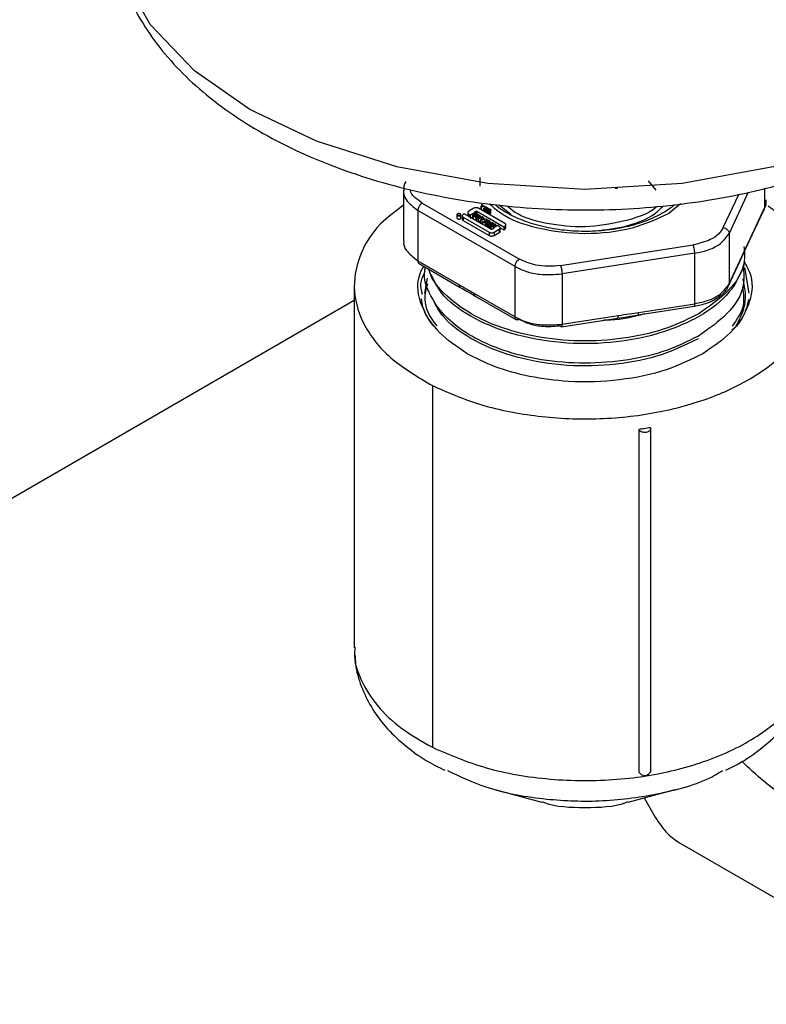
# Model space of a CAD drawing. Units: inches. Extents: x -2 to 332, y 6 to 219.
# Drawn here: x 232 to 234, y 164 to 166 of the extents above; entities that cross this region are included whole.
import ezdxf

# ---------------------------------------------------------------- set-up
doc = ezdxf.new("R2010")
doc.units = ezdxf.units.IN
doc.header["$LTSCALE"] = 6
doc.header["$MEASUREMENT"] = 0
doc.layers.get('0').update_dxf_attribs({"lineweight": 25})

# ---------------------------------------------------------------- blocks, each defined once
blk = doc.blocks.new('A$C05033656')
at = {"color": 7, "linetype": 'Continuous', "lineweight": 25}
for p, q in [((5.8184, 49.326), (5.8183, 49.3477)), ((6.271, 49.3152), (6.252, 49.3396)), ((5.6217, 49.3144), (5.6217, 49.1847)), ((6.4439, 49.2193), (6.4836, 49.3048)), ((6.5081, 49.31), (6.459, 49.2042)), ((6.5505, 49.2717), (6.5505, 49.3206)), ((5.6693, 49.2825), (5.9194, 49.1381)), ((5.8204, 49.272), (5.8248, 49.2776)), ((5.8213, 49.2715), (5.8204, 49.272)), ((5.8204, 49.272), (5.8204, 49.2656)), ((5.8308, 49.2742), (5.8213, 49.2715)), ((5.8213, 49.2715), (5.8213, 49.2651)), ((5.8216, 49.2722), (5.8216, 49.2722)), ((5.8221, 49.278), (5.8232, 49.2786)), ((5.8221, 49.278), (5.8221, 49.2743)), ((5.8231, 49.2775), (5.8221, 49.278)), ((5.8241, 49.278), (5.8231, 49.2775)), ((5.8231, 49.2775), (5.8231, 49.2755)), ((5.8232, 49.2786), (5.8241, 49.278)), ((5.8232, 49.2728), (5.8259, 49.2736)), ((5.8259, 49.2736), (5.8238, 49.2748)), ((5.8238, 49.2748), (5.8238, 49.273)), ((5.8241, 49.278), (5.8241, 49.2767)), ((5.8257, 49.2771), (5.8243, 49.2754)), ((5.8243, 49.2754), (5.8269, 49.2738)), ((5.8248, 49.2776), (5.8257, 49.2771)), ((5.8257, 49.2771), (5.8257, 49.2745)), ((5.8269, 49.2738), (5.8299, 49.2747)), ((5.8299, 49.2747), (5.8308, 49.2742)), ((5.8306, 49.2731), (5.8316, 49.2737)), ((5.8315, 49.2726), (5.8306, 49.2731)), ((5.8306, 49.2731), (5.8306, 49.2671)), ((5.8308, 49.2742), (5.8308, 49.2732)), ((5.8325, 49.2732), (5.8315, 49.2726)), ((5.8315, 49.2726), (5.8315, 49.271)), ((5.8316, 49.2737), (5.8325, 49.2732)), ((5.8325, 49.2732), (5.8325, 49.2715)), ((5.8674, 49.2779), (5.8981, 49.2528)), ((6.334, 49.2806), (6.3042, 49.2553)), ((6.5119, 49.1884), (6.5505, 49.2717)), ((6.5505, 49.2717), (6.5544, 49.2904)), ((5.9083, 49.119), (5.6583, 49.2633)), ((5.6583, 49.2633), (5.6583, 49.1337)), ((5.7587, 49.2523), (5.7587, 49.2441)), ((5.7608, 49.2505), (5.7608, 49.2541)), ((5.7691, 49.2441), (5.7691, 49.2523)), ((5.7723, 49.2495), (5.7723, 49.2414)), ((5.7776, 49.2547), (5.7748, 49.2531)), ((5.8468, 49.2148), (5.7776, 49.2547)), ((5.7864, 49.2577), (5.7864, 49.2496)), ((5.8022, 49.2689), (5.789, 49.2613)), ((5.789, 49.2541), (5.7931, 49.2518)), ((5.789, 49.2541), (5.789, 49.246)), ((5.7931, 49.2518), (5.8046, 49.2584)), ((5.7931, 49.2518), (5.7931, 49.2436)), ((5.7931, 49.2436), (5.7989, 49.2469)), ((5.7989, 49.2503), (5.7989, 49.2421)), ((5.8002, 49.2522), (5.8016, 49.2515)), ((5.8007, 49.2482), (5.8007, 49.2401)), ((5.8016, 49.2515), (5.8016, 49.2492)), ((5.8022, 49.2488), (5.8033, 49.2495)), ((5.8033, 49.2532), (5.8033, 49.2484)), ((5.8046, 49.2598), (5.8073, 49.2614)), ((5.8046, 49.2598), (5.8046, 49.255)), ((5.8046, 49.2584), (5.8046, 49.255)), ((5.805, 49.2509), (5.805, 49.2484)), ((5.8059, 49.2543), (5.8059, 49.2524)), ((5.807, 49.2479), (5.807, 49.2398)), ((5.8073, 49.2614), (5.8073, 49.2556)), ((5.8081, 49.2461), (5.8081, 49.2494)), ((5.8098, 49.2614), (5.879, 49.2214)), ((5.8098, 49.2614), (5.8098, 49.2553)), ((5.81, 49.2539), (5.81, 49.2473)), ((5.8102, 49.2462), (5.8102, 49.2442)), ((5.8118, 49.2502), (5.8104, 49.2509)), ((5.8104, 49.2509), (5.8104, 49.2475)), ((5.8118, 49.2502), (5.8118, 49.2476)), ((5.8133, 49.2474), (5.8133, 49.2524)), ((5.8133, 49.2512), (5.8151, 49.2501)), ((5.8243, 49.247), (5.8137, 49.2409)), ((5.8143, 49.248), (5.8143, 49.2471)), ((5.8145, 49.247), (5.8145, 49.2471)), ((5.8817, 49.2302), (5.8146, 49.2689)), ((5.8147, 49.2492), (5.8159, 49.2519)), ((5.8159, 49.2519), (5.8175, 49.2509)), ((5.8175, 49.2509), (5.8175, 49.2455)), ((5.8175, 49.2488), (5.8212, 49.2466)), ((5.8184, 49.245), (5.8231, 49.2477)), ((5.8186, 49.238), (5.8252, 49.2464)), ((5.8231, 49.2477), (5.8243, 49.247)), ((5.8281, 49.2652), (5.8233, 49.2639)), ((5.8243, 49.247), (5.8243, 49.2453)), ((5.8252, 49.2464), (5.8267, 49.2456)), ((5.8281, 49.2682), (5.8281, 49.2612)), ((5.829, 49.2694), (5.8299, 49.269)), ((5.8293, 49.2668), (5.8293, 49.2605)), ((5.8299, 49.269), (5.8299, 49.2674)), ((5.831, 49.2701), (5.831, 49.2669)), ((5.8322, 49.2686), (5.8322, 49.2669)), ((5.8327, 49.2708), (5.8327, 49.2696)), ((5.8335, 49.2584), (5.833, 49.2583)), ((5.8335, 49.2666), (5.8335, 49.2584)), ((5.8342, 49.2594), (5.8342, 49.2676)), ((5.8355, 49.2706), (5.8355, 49.2633)), ((5.8355, 49.2633), (5.8395, 49.2657)), ((5.8363, 49.2628), (5.8355, 49.2633)), ((5.8355, 49.2633), (5.8355, 49.2569)), ((5.8366, 49.2681), (5.8357, 49.2685)), ((5.8357, 49.2685), (5.8357, 49.2635)), ((5.8404, 49.2652), (5.8363, 49.2628)), ((5.8363, 49.2628), (5.8363, 49.2564)), ((5.8366, 49.2681), (5.8366, 49.264)), ((5.8377, 49.2646), (5.8377, 49.2695)), ((5.8396, 49.2566), (5.8378, 49.2555)), ((5.839, 49.2682), (5.8401, 49.2688)), ((5.839, 49.2682), (5.839, 49.2654)), ((5.84, 49.2677), (5.839, 49.2682)), ((5.8396, 49.2609), (5.8437, 49.2633)), ((5.8404, 49.2604), (5.8396, 49.2609)), ((5.8396, 49.2609), (5.8396, 49.2545)), ((5.841, 49.2683), (5.84, 49.2677)), ((5.84, 49.2677), (5.84, 49.2659)), ((5.8401, 49.2688), (5.841, 49.2683)), ((5.8404, 49.2652), (5.8404, 49.2614)), ((5.8445, 49.2628), (5.8404, 49.2604)), ((5.8404, 49.2604), (5.8404, 49.254)), ((5.841, 49.2683), (5.841, 49.2663)), ((5.8445, 49.2546), (5.8419, 49.2531)), ((5.8443, 49.2655), (5.8443, 49.2638)), ((5.8445, 49.2628), (5.8445, 49.2546)), ((5.8463, 49.2564), (5.8463, 49.2646)), ((6.5109, 49.1841), (6.5498, 49.2678)), ((5.7748, 49.246), (5.842, 49.2072)), ((5.7748, 49.246), (5.7748, 49.2378)), ((5.7748, 49.2378), (5.842, 49.199)), ((5.8077, 49.2404), (5.807, 49.2398)), ((5.8077, 49.2451), (5.8077, 49.237)), ((5.8137, 49.2409), (5.8095, 49.2433)), ((5.8095, 49.2433), (5.8095, 49.2351)), ((5.8105, 49.244), (5.8136, 49.2422)), ((5.8136, 49.2422), (5.8171, 49.2443)), ((5.8137, 49.2409), (5.8137, 49.2327)), ((5.8186, 49.2355), (5.8137, 49.2327)), ((5.8171, 49.2443), (5.8144, 49.2459)), ((5.8144, 49.2459), (5.8144, 49.2427)), ((5.8169, 49.2458), (5.8184, 49.245)), ((5.82, 49.2372), (5.8186, 49.238)), ((5.8186, 49.238), (5.8186, 49.2299)), ((5.8343, 49.2412), (5.82, 49.2372)), ((5.82, 49.2372), (5.82, 49.2291)), ((5.8247, 49.2304), (5.82, 49.2291)), ((5.8204, 49.2383), (5.8204, 49.2383)), ((5.8228, 49.2392), (5.827, 49.2404)), ((5.827, 49.2404), (5.8238, 49.2422)), ((5.8238, 49.2422), (5.8238, 49.2395)), ((5.8267, 49.2456), (5.8245, 49.243)), ((5.8245, 49.243), (5.8285, 49.2408)), ((5.8247, 49.2345), (5.826, 49.2352)), ((5.8316, 49.2305), (5.8247, 49.2345)), ((5.8247, 49.2345), (5.8247, 49.2263)), ((5.826, 49.2352), (5.8316, 49.232)), ((5.8267, 49.2456), (5.8267, 49.2418)), ((5.8267, 49.2435), (5.8304, 49.2413)), ((5.8285, 49.2408), (5.8329, 49.242)), ((5.8295, 49.237), (5.8308, 49.2377)), ((5.8349, 49.2339), (5.8295, 49.237)), ((5.8295, 49.237), (5.8295, 49.2331)), ((5.8308, 49.2377), (5.8362, 49.2346)), ((5.8422, 49.2366), (5.8316, 49.2305)), ((5.8316, 49.232), (5.8349, 49.2339)), ((5.8316, 49.2305), (5.8316, 49.2224)), ((5.8349, 49.2242), (5.8316, 49.2224)), ((5.8329, 49.242), (5.8343, 49.2412)), ((5.8338, 49.2401), (5.8351, 49.2408)), ((5.8397, 49.2366), (5.8338, 49.2401)), ((5.8338, 49.2401), (5.8338, 49.2359)), ((5.8343, 49.2412), (5.8343, 49.2403)), ((5.8349, 49.2295), (5.8349, 49.2214)), ((5.8351, 49.2408), (5.8422, 49.2366)), ((5.8362, 49.2346), (5.8397, 49.2366)), ((5.837, 49.2274), (5.837, 49.2193)), ((5.8406, 49.2254), (5.837, 49.2274)), ((5.8376, 49.2307), (5.8376, 49.2286)), ((5.8381, 49.2282), (5.8406, 49.2268)), ((5.8512, 49.2315), (5.8406, 49.2254)), ((5.8406, 49.2268), (5.8444, 49.229)), ((5.8406, 49.2254), (5.8406, 49.2172)), ((5.8444, 49.229), (5.8419, 49.2305)), ((5.8419, 49.2305), (5.8419, 49.2276)), ((5.8422, 49.2366), (5.8422, 49.2316)), ((5.8422, 49.2345), (5.8481, 49.2311)), ((5.8432, 49.2311), (5.8457, 49.2297)), ((5.8444, 49.2241), (5.8444, 49.2159)), ((5.8457, 49.2297), (5.8499, 49.2322)), ((5.8457, 49.2259), (5.847, 49.2253)), ((5.8461, 49.222), (5.8461, 49.2138)), ((5.847, 49.2253), (5.847, 49.2229)), ((5.8488, 49.227), (5.8488, 49.2222)), ((5.8499, 49.2322), (5.8512, 49.2315)), ((5.8505, 49.2246), (5.8505, 49.2222)), ((5.8512, 49.2315), (5.8512, 49.2291)), ((5.8512, 49.2293), (5.8514, 49.2292)), ((5.8513, 49.2281), (5.8513, 49.2262)), ((5.8635, 49.2244), (5.852, 49.2178)), ((5.8524, 49.2217), (5.8524, 49.218)), ((5.8535, 49.2187), (5.8535, 49.2232)), ((5.8555, 49.2277), (5.8555, 49.2195)), ((5.8572, 49.224), (5.8559, 49.2246)), ((5.8559, 49.2246), (5.8559, 49.22)), ((5.8572, 49.224), (5.8572, 49.2208)), ((5.8587, 49.2217), (5.8587, 49.2261)), ((5.8587, 49.2249), (5.8616, 49.2233)), ((5.8676, 49.222), (5.8635, 49.2244)), ((5.879, 49.2214), (5.8817, 49.223)), ((5.879, 49.2214), (5.879, 49.2132)), ((5.8817, 49.223), (5.8817, 49.2148)), ((5.8843, 49.2184), (5.8843, 49.2266)), ((5.8444, 49.2194), (5.8406, 49.2172)), ((5.842, 49.2072), (5.842, 49.199)), ((5.852, 49.2163), (5.8493, 49.2148)), ((5.852, 49.2178), (5.852, 49.2163)), ((5.8544, 49.2072), (5.8676, 49.2148)), ((5.8544, 49.2072), (5.8544, 49.199)), ((5.8544, 49.199), (5.8676, 49.2067)), ((5.8676, 49.2148), (5.8676, 49.2067)), ((5.87, 49.2184), (5.879, 49.2132)), ((5.8702, 49.2102), (5.8702, 49.2184)), ((5.879, 49.2132), (5.8817, 49.2148)), ((6.459, 49.2042), (6.459, 49.0745)), ((6.025, 49.1218), (6.3666, 49.1746)), ((6.5095, 49.1823), (6.5109, 49.1842)), ((6.3706, 49.1531), (6.0291, 49.1003)), ((6.3706, 49.0235), (6.3706, 49.1531)), ((6.4577, 49.0694), (6.4969, 49.154)), ((6.459, 49.0745), (6.4977, 49.1579)), ((5.6583, 49.1337), (5.764, 49.0727)), ((5.6615, 49.1266), (5.7672, 49.0655)), ((6.4972, 49.1291), (6.4971, 49.1223)), ((5.9083, 48.9894), (5.9083, 49.119)), ((6.0291, 49.1003), (6.0291, 48.9707)), ((6.5109, 49.0502), (6.4998, 49.1163)), ((5.4947, 49.0697), (5.4947, 48.1379)), ((5.6821, 49.0892), (5.6756, 49.0501)), ((6.459, 49.0745), (6.4579, 49.0704)), ((6.4948, 49.07), (6.4947, 49.0638)), ((5.6681, 49.0522), (5.6688, 49.0474)), ((5.8026, 49.0504), (5.9083, 48.9894)), ((0, 45.8602), (5.4947, 49.0322)), ((5.8058, 49.0432), (5.9116, 48.9822)), ((6.2262, 49.0012), (6.3706, 49.0235)), ((6.0291, 48.9707), (6.1735, 48.993)), ((6.2246, 48.9945), (6.369, 49.0168)), ((6.0274, 48.964), (6.1718, 48.9863)), ((5.6957, 48.8127), (5.6957, 47.8821)), ((6.2267, 48.6998), (6.2267, 47.8179)), ((6.2575, 47.8201), (6.2575, 48.702)), ((5.856, 47.7737), (5.9769, 47.7409)), ((6.1996, 47.7409), (6.3204, 47.7737)), ((6.2403, 47.752), (6.269, 47.7023)), ((6.3315, 47.6363), (7.0088, 47.2453))]:
    blk.add_line(p, q, dxfattribs=at)
at = {"color": 7, "linetype": 'Continuous', "lineweight": 25, "flags": 128}
blk.add_lwpolyline([(7.307, 50.0209), (7.2811, 49.8768), (7.2067, 49.7415), (7.0924, 49.6223), (6.95, 49.5234), (6.7788, 49.4412), (6.5723, 49.3753), (6.338, 49.3323), (6.0882, 49.3174), (5.8385, 49.3323), (5.6042, 49.3753), (5.3976, 49.4412), (5.2264, 49.5234), (5.084, 49.6223), (4.9697, 49.7415), (4.8953, 49.8768), (4.8695, 50.0209), (4.8695, 50.0209)], dxfattribs=at)
at = {"color": 7, "linetype": 'Continuous', "lineweight": 25}
blk.add_arc((6.2414, 47.8271), 0.0173, 211.9451, 336.3324, dxfattribs=at)
for points, knots in [([(4.8702, 50.017), (4.871, 49.9943), (4.8728, 49.9456), (4.8905, 49.872), (4.9198, 49.7973), (4.961, 49.7252), (5.0136, 49.6561), (5.0775, 49.5906), (5.1522, 49.5295), (5.2368, 49.4735), (5.3304, 49.4232), (5.4317, 49.3793), (5.5396, 49.342), (5.6529, 49.3118), (5.7704, 49.2887), (5.891, 49.273), (6.0135, 49.2647), (6.1367, 49.2639), (6.2594, 49.2706), (6.3804, 49.2847), (6.4986, 49.3062), (6.6129, 49.3349), (6.722, 49.3708), (6.8273, 49.4138), (6.8913, 49.4484), (6.9241, 49.4662)], [0, 0, 0, 0, 0.035515, 0.076163, 0.117045, 0.158529, 0.200829, 0.243967, 0.287795, 0.332078, 0.376585, 0.421131, 0.465617, 0.510015, 0.554327, 0.598566, 0.642759, 0.68693, 0.731111, 0.775321, 0.81959, 0.863948, 0.908424, 0.95304, 1, 1, 1, 1]), ([(5.627, 49.3372), (5.6268, 49.337), (5.622, 49.3304), (5.622, 49.3223), (5.6221, 49.3145)], [0, 0, 0, 0, 0.039369, 1, 1, 1, 1]), ([(5.6221, 49.3145), (5.622, 49.3138), (5.6202, 49.306), (5.628, 49.2868), (5.6469, 49.2722), (5.6583, 49.2633)], [0, 0, 0, 0, 0.036598, 0.417631, 1, 1, 1, 1]), ([(5.6693, 49.2825), (5.6628, 49.2871), (5.6495, 49.2966), (5.6389, 49.3091), (5.6395, 49.3161), (5.6395, 49.3167)], [0, 0, 0, 0, 0.466172, 0.948539, 1, 1, 1, 1]), ([(6.1728, 49.3206), (6.1714, 49.3204), (6.169, 49.32), (6.1665, 49.3196), (6.1655, 49.3195)], [0, 0, 0, 0, 0.56, 1, 1, 1, 1]), ([(5.6217, 49.2767), (5.6006, 49.2611), (5.5474, 49.2219), (5.5032, 49.1449), (5.4879, 49.054), (5.5172, 48.9627), (5.5855, 48.878), (5.6594, 48.8342), (5.6957, 48.8127)], [0, 0, 0, 0, 0.115006, 0.289441, 0.463876, 0.644721, 0.825565, 1, 1, 1, 1]), ([(5.6693, 49.2825), (5.6677, 49.2813), (5.6645, 49.279), (5.6608, 49.2734), (5.6587, 49.268), (5.6584, 49.2649), (5.6583, 49.2633)], [0, 0, 0, 0, 0.2799954, 0.5582172, 0.7800036, 1, 1, 1, 1]), ([(5.6957, 48.8127), (5.7339, 48.7958), (5.8129, 48.761), (5.9586, 48.7315), (6.1164, 48.7232), (6.2728, 48.7399), (6.4114, 48.778), (6.5251, 48.8328), (6.6128, 48.9018), (6.67, 48.984), (6.6891, 49.0753), (6.6639, 49.1653), (6.6177, 49.2336), (6.572, 49.2653), (6.5591, 49.2742)], [0, 0, 0, 0, 0.082455, 0.170617, 0.261936, 0.353256, 0.441417, 0.523872, 0.606327, 0.694489, 0.785808, 0.877128, 0.96529, 1, 1, 1, 1]), ([(5.8238, 49.2748), (5.8236, 49.2745), (5.8232, 49.274), (5.8226, 49.2733), (5.8221, 49.2727), (5.8218, 49.2724), (5.8216, 49.2722)], [0, 0, 0, 0, 0.340018, 0.56003, 0.780018, 1, 1, 1, 1]), ([(5.8216, 49.2722), (5.8219, 49.2723), (5.8224, 49.2725), (5.8229, 49.2727), (5.8232, 49.2728)], [0, 0, 0, 0, 0.559999, 1, 1, 1, 1]), ([(5.8318, 49.2713), (5.8322, 49.2714), (5.8329, 49.2718), (5.8343, 49.2718), (5.8355, 49.2715), (5.836, 49.2712), (5.8363, 49.2711)], [0, 0, 0, 0, 0.279092, 0.558558, 0.77904, 1, 1, 1, 1]), ([(6.3042, 49.2553), (6.2741, 49.2414), (6.2114, 49.2124), (6.0874, 49.1987), (5.9681, 49.2137), (5.8809, 49.2441), (5.8517, 49.2718), (5.8425, 49.2806)], [0, 0, 0, 0, 0.216085, 0.449974, 0.683863, 0.899949, 1, 1, 1, 1]), ([(6.3186, 49.2775), (6.3091, 49.2704), (6.2939, 49.259), (6.2606, 49.242), (6.2204, 49.2267), (6.1663, 49.2144), (6.1084, 49.2086), (6.0496, 49.2097), (5.9925, 49.2177), (5.9397, 49.2319), (5.8951, 49.2518), (5.8678, 49.2677), (5.8588, 49.2768), (5.8585, 49.2772)], [0, 0, 0, 0, 0.090434, 0.145292, 0.251007, 0.357304, 0.46405, 0.571036, 0.677975, 0.784499, 0.890334, 0.995321, 1, 1, 1, 1]), ([(6.2729, 49.2734), (6.2719, 49.2724), (6.2525, 49.2544), (6.1869, 49.2331), (6.0885, 49.2173), (5.9888, 49.2271), (5.9174, 49.2484), (5.8941, 49.2693), (5.8883, 49.2746)], [0, 0, 0, 0, 0.013089, 0.240745, 0.468293, 0.695772, 0.923187, 1, 1, 1, 1]), ([(6.1042, 49.2098), (6.1319, 49.2127), (6.1926, 49.219), (6.2598, 49.2449), (6.2837, 49.2689), (6.2902, 49.2754)], [0, 0, 0, 0, 0.378389, 0.830554, 1, 1, 1, 1]), ([(6.5495, 49.2676), (6.5496, 49.2678), (6.5545, 49.2744), (6.5544, 49.2825), (6.5544, 49.2903)], [0, 0, 0, 0, 0.038555, 1, 1, 1, 1]), ([(6.5496, 49.2675), (6.5496, 49.2675), (6.5505, 49.2687), (6.5505, 49.2702), (6.5505, 49.2717)], [0, 0, 0, 0, 0.01683, 1, 1, 1, 1]), ([(5.7602, 49.2544), (5.7598, 49.2541), (5.7589, 49.2535), (5.7585, 49.2523), (5.7589, 49.2511), (5.7601, 49.2501), (5.7618, 49.2495), (5.7639, 49.2492), (5.766, 49.2494), (5.767, 49.2499), (5.7675, 49.2502)], [0, 0, 0, 0, 0.120054, 0.25, 0.379946, 0.5, 0.620054, 0.75, 0.879946, 1, 1, 1, 1]), ([(5.7608, 49.2541), (5.7604, 49.2538), (5.7597, 49.2533), (5.7594, 49.2523), (5.7597, 49.2513), (5.7607, 49.2505), (5.7621, 49.2499), (5.7639, 49.2497), (5.7656, 49.2499), (5.7665, 49.2503), (5.7669, 49.2505)], [0, 0, 0, 0, 0.120054, 0.25, 0.379946, 0.5, 0.620054, 0.75, 0.879946, 1, 1, 1, 1]), ([(5.7675, 49.2502), (5.7679, 49.2505), (5.7688, 49.2511), (5.7692, 49.2523), (5.7688, 49.2535), (5.7676, 49.2545), (5.7659, 49.2551), (5.7639, 49.2554), (5.7618, 49.2552), (5.7607, 49.2547), (5.7602, 49.2544)], [0, 0, 0, 0, 0.120054, 0.25, 0.379946, 0.5, 0.620054, 0.75, 0.879946, 1, 1, 1, 1]), ([(5.7669, 49.2505), (5.7673, 49.2508), (5.768, 49.2513), (5.7683, 49.2523), (5.768, 49.2533), (5.767, 49.2541), (5.7656, 49.2547), (5.7639, 49.2549), (5.7621, 49.2547), (5.7612, 49.2543), (5.7608, 49.2541)], [0, 0, 0, 0, 0.124097, 0.251434, 0.373761, 0.5, 0.626239, 0.748566, 0.875903, 1, 1, 1, 1]), ([(5.7748, 49.2531), (5.774, 49.2525), (5.7725, 49.2514), (5.7721, 49.2492), (5.7729, 49.2473), (5.7742, 49.2464), (5.7748, 49.246)], [0, 0, 0, 0, 0.279995, 0.558217, 0.780004, 1, 1, 1, 1]), ([(5.789, 49.2613), (5.7882, 49.2607), (5.7866, 49.2595), (5.7862, 49.2574), (5.7871, 49.2555), (5.7884, 49.2546), (5.789, 49.2541)], [0, 0, 0, 0, 0.2799954, 0.5582172, 0.7800036, 1, 1, 1, 1]), ([(5.8007, 49.2482), (5.8002, 49.2485), (5.7992, 49.2492), (5.7987, 49.2503), (5.7992, 49.2514), (5.7999, 49.2519), (5.8002, 49.2522)], [0, 0, 0, 0, 0.28053, 0.5597, 0.77944, 1, 1, 1, 1]), ([(5.8016, 49.2515), (5.8013, 49.2513), (5.8007, 49.2509), (5.8006, 49.2501), (5.8011, 49.2494), (5.8016, 49.2491), (5.8018, 49.249)], [0, 0, 0, 0, 0.280444, 0.558747, 0.778992, 1, 1, 1, 1]), ([(5.807, 49.2479), (5.8064, 49.2477), (5.8054, 49.2472), (5.8034, 49.2472), (5.8018, 49.2476), (5.8011, 49.248), (5.8007, 49.2482)], [0, 0, 0, 0, 0.2790989, 0.5583559, 0.7789076, 1, 1, 1, 1]), ([(5.8018, 49.249), (5.8024, 49.2487), (5.8031, 49.2484), (5.8042, 49.2482), (5.8049, 49.2483), (5.8053, 49.2485), (5.8056, 49.2486)], [0, 0, 0, 0, 0.49916, 0.625054, 0.750775, 1, 1, 1, 1]), ([(5.8146, 49.2689), (5.8136, 49.2694), (5.8116, 49.2703), (5.8078, 49.2705), (5.8045, 49.27), (5.8029, 49.2693), (5.8022, 49.2689)], [0, 0, 0, 0, 0.270261, 0.562429, 0.789736, 1, 1, 1, 1]), ([(5.805, 49.2509), (5.8043, 49.2516), (5.8032, 49.2526), (5.8034, 49.2542), (5.8041, 49.2547), (5.8045, 49.2549)], [0, 0, 0, 0, 0.5599502, 0.7797091, 1, 1, 1, 1]), ([(5.8046, 49.2584), (5.8044, 49.2585), (5.8041, 49.2587), (5.804, 49.2591), (5.8042, 49.2595), (5.8045, 49.2597), (5.8046, 49.2598)], [0, 0, 0, 0, 0.270261, 0.562429, 0.789736, 1, 1, 1, 1]), ([(5.8045, 49.2549), (5.8051, 49.2552), (5.8062, 49.2557), (5.8083, 49.2557), (5.81, 49.2553), (5.8108, 49.2549), (5.8112, 49.2547)], [0, 0, 0, 0, 0.279092, 0.558558, 0.77904, 1, 1, 1, 1]), ([(5.8056, 49.2486), (5.8058, 49.2487), (5.806, 49.2488), (5.8062, 49.2491), (5.8062, 49.2495), (5.8059, 49.2501), (5.8054, 49.2505), (5.805, 49.2509)], [0, 0, 0, 0, 0.1250048, 0.2497592, 0.3744559, 0.4995571, 1, 1, 1, 1]), ([(5.8059, 49.2543), (5.8057, 49.2542), (5.8054, 49.254), (5.8051, 49.2534), (5.8058, 49.2524), (5.8071, 49.2512), (5.8082, 49.2498), (5.808, 49.2486), (5.8073, 49.2482), (5.807, 49.2479)], [0, 0, 0, 0, 0.062611, 0.12501, 0.249718, 0.500912, 0.75046, 0.87508, 1, 1, 1, 1]), ([(5.81, 49.2539), (5.8097, 49.2541), (5.809, 49.2545), (5.8079, 49.2547), (5.8067, 49.2547), (5.8061, 49.2544), (5.8059, 49.2543)], [0, 0, 0, 0, 0.281054, 0.561012, 0.780469, 1, 1, 1, 1]), ([(5.8073, 49.2614), (5.8075, 49.2615), (5.8079, 49.2616), (5.8087, 49.2617), (5.8093, 49.2616), (5.8096, 49.2614), (5.8098, 49.2614)], [0, 0, 0, 0, 0.270261, 0.562429, 0.789736, 1, 1, 1, 1]), ([(5.8095, 49.2433), (5.809, 49.2436), (5.8081, 49.2441), (5.8075, 49.2452), (5.808, 49.2462), (5.8087, 49.2467), (5.809, 49.2469)], [0, 0, 0, 0, 0.281671, 0.559102, 0.779289, 1, 1, 1, 1]), ([(5.809, 49.2469), (5.8095, 49.2471), (5.8103, 49.2475), (5.812, 49.2477), (5.8134, 49.2475), (5.8141, 49.2472), (5.8145, 49.247)], [0, 0, 0, 0, 0.280043, 0.558781, 0.779128, 1, 1, 1, 1]), ([(5.8102, 49.2462), (5.81, 49.246), (5.8095, 49.2456), (5.8094, 49.2449), (5.8099, 49.2444), (5.8103, 49.2441), (5.8105, 49.244)], [0, 0, 0, 0, 0.279561, 0.558257, 0.778691, 1, 1, 1, 1]), ([(5.8104, 49.2509), (5.8107, 49.2511), (5.8114, 49.2517), (5.8115, 49.2526), (5.8109, 49.2534), (5.8103, 49.2538), (5.81, 49.2539)], [0, 0, 0, 0, 0.280271, 0.558345, 0.779016, 1, 1, 1, 1]), ([(5.8144, 49.2459), (5.8141, 49.246), (5.8135, 49.2464), (5.8123, 49.2467), (5.8111, 49.2466), (5.8105, 49.2463), (5.8102, 49.2462)], [0, 0, 0, 0, 0.281628, 0.559686, 0.779715, 1, 1, 1, 1]), ([(5.8112, 49.2547), (5.8118, 49.2543), (5.8129, 49.2536), (5.8135, 49.2523), (5.813, 49.2511), (5.8122, 49.2505), (5.8118, 49.2502)], [0, 0, 0, 0, 0.28084, 0.559338, 0.779445, 1, 1, 1, 1]), ([(5.8145, 49.2471), (5.8144, 49.2475), (5.8142, 49.2482), (5.8145, 49.2489), (5.8147, 49.2492)], [0, 0, 0, 0, 0.5584978, 1, 1, 1, 1]), ([(5.8175, 49.2509), (5.8171, 49.2501), (5.8164, 49.2488), (5.8158, 49.2472), (5.8161, 49.2463), (5.8166, 49.246), (5.8169, 49.2458)], [0, 0, 0, 0, 0.501222, 0.751053, 0.874995, 1, 1, 1, 1]), ([(5.8293, 49.2668), (5.8289, 49.267), (5.8283, 49.2674), (5.828, 49.2682), (5.8282, 49.2689), (5.8287, 49.2692), (5.829, 49.2694)], [0, 0, 0, 0, 0.28053, 0.559699, 0.77944, 1, 1, 1, 1]), ([(5.8299, 49.269), (5.8297, 49.2688), (5.8293, 49.2685), (5.8292, 49.268), (5.8295, 49.2676), (5.8299, 49.2674), (5.83, 49.2673)], [0, 0, 0, 0, 0.280444, 0.558747, 0.778992, 1, 1, 1, 1]), ([(5.8335, 49.2666), (5.8331, 49.2664), (5.8324, 49.2661), (5.8311, 49.2661), (5.83, 49.2664), (5.8295, 49.2666), (5.8293, 49.2668)], [0, 0, 0, 0, 0.279099, 0.558356, 0.778907, 1, 1, 1, 1]), ([(5.83, 49.2673), (5.8304, 49.2671), (5.8309, 49.2669), (5.8316, 49.2668), (5.8321, 49.2668), (5.8324, 49.2669), (5.8326, 49.267)], [0, 0, 0, 0, 0.49916, 0.625054, 0.750775, 1, 1, 1, 1]), ([(5.8322, 49.2686), (5.8316, 49.269), (5.8309, 49.2697), (5.8311, 49.2708), (5.8316, 49.2711), (5.8318, 49.2713)], [0, 0, 0, 0, 0.55995, 0.779709, 1, 1, 1, 1]), ([(5.8326, 49.267), (5.8326, 49.2671), (5.8328, 49.2672), (5.8329, 49.2674), (5.8329, 49.2676), (5.8327, 49.268), (5.8324, 49.2683), (5.8322, 49.2686)], [0, 0, 0, 0, 0.125005, 0.249759, 0.374456, 0.499557, 1, 1, 1, 1]), ([(5.8327, 49.2708), (5.8326, 49.2708), (5.8324, 49.2706), (5.8322, 49.2702), (5.8327, 49.2696), (5.8335, 49.2688), (5.8343, 49.2679), (5.8341, 49.267), (5.8337, 49.2667), (5.8335, 49.2666)], [0, 0, 0, 0, 0.062611, 0.12501, 0.249718, 0.500912, 0.75046, 0.87508, 1, 1, 1, 1]), ([(5.8355, 49.2706), (5.8353, 49.2707), (5.8348, 49.2709), (5.8341, 49.2711), (5.8333, 49.2711), (5.8329, 49.2709), (5.8327, 49.2708)], [0, 0, 0, 0, 0.281054, 0.561012, 0.780469, 1, 1, 1, 1]), ([(5.8342, 49.2594), (5.8341, 49.2592), (5.8341, 49.2589), (5.8337, 49.2586), (5.8335, 49.2584)], [0, 0, 0, 0, 0.464319, 1, 1, 1, 1]), ([(5.8355, 49.2624), (5.8353, 49.2626), (5.8349, 49.2628), (5.8344, 49.2628), (5.8342, 49.2629)], [0, 0, 0, 0, 0.5715632, 1, 1, 1, 1]), ([(5.8357, 49.2685), (5.836, 49.2687), (5.8364, 49.2691), (5.8364, 49.2697), (5.8361, 49.2702), (5.8357, 49.2705), (5.8355, 49.2706)], [0, 0, 0, 0, 0.280271, 0.558345, 0.779016, 1, 1, 1, 1]), ([(5.8363, 49.2711), (5.8367, 49.2709), (5.8374, 49.2704), (5.8378, 49.2695), (5.8374, 49.2687), (5.8369, 49.2683), (5.8366, 49.2681)], [0, 0, 0, 0, 0.28084, 0.559338, 0.779445, 1, 1, 1, 1]), ([(5.8395, 49.2657), (5.84, 49.2659), (5.8408, 49.2664), (5.8425, 49.2668), (5.844, 49.2666), (5.8447, 49.2662), (5.8451, 49.266)], [0, 0, 0, 0, 0.281413, 0.560181, 0.779446, 1, 1, 1, 1]), ([(5.8443, 49.2655), (5.844, 49.2656), (5.8436, 49.2659), (5.8428, 49.266), (5.842, 49.266), (5.8412, 49.2656), (5.8406, 49.2653), (5.8404, 49.2652)], [0, 0, 0, 0, 0.24977, 0.374724, 0.499857, 0.749117, 1, 1, 1, 1]), ([(5.8437, 49.2633), (5.8442, 49.2636), (5.8449, 49.264), (5.8451, 49.2646), (5.845, 49.2651), (5.8446, 49.2653), (5.8443, 49.2655)], [0, 0, 0, 0, 0.4988218, 0.6246093, 0.7499247, 1, 1, 1, 1]), ([(5.8451, 49.266), (5.8454, 49.2658), (5.8459, 49.2655), (5.8464, 49.2648), (5.8461, 49.2638), (5.8452, 49.2632), (5.8445, 49.2628)], [0, 0, 0, 0, 0.187612, 0.374389, 0.560746, 1, 1, 1, 1]), ([(5.8462, 49.2564), (5.8462, 49.2563), (5.8461, 49.2555), (5.8452, 49.255), (5.8445, 49.2546)], [0, 0, 0, 0, 0.219731, 1, 1, 1, 1]), ([(5.7587, 49.2441), (5.7587, 49.2437), (5.7589, 49.2429), (5.7601, 49.242), (5.7618, 49.2413), (5.7639, 49.2411), (5.766, 49.2413), (5.767, 49.2418), (5.7675, 49.242)], [0, 0, 0, 0, 0.173261, 0.333333, 0.493406, 0.666667, 0.839928, 1, 1, 1, 1]), ([(5.7675, 49.242), (5.768, 49.2423), (5.7688, 49.2429), (5.769, 49.2437), (5.7691, 49.2441)], [0, 0, 0, 0, 0.480217, 1, 1, 1, 1]), ([(5.7724, 49.2414), (5.7724, 49.2412), (5.7722, 49.2405), (5.773, 49.2392), (5.7742, 49.2382), (5.7748, 49.2378)], [0, 0, 0, 0, 0.1168656, 0.5602219, 1, 1, 1, 1]), ([(5.8238, 49.2422), (5.8235, 49.2417), (5.8228, 49.241), (5.822, 49.24), (5.8213, 49.2391), (5.8207, 49.2385), (5.8204, 49.2383)], [0, 0, 0, 0, 0.340018, 0.56003, 0.780017, 1, 1, 1, 1]), ([(5.8204, 49.2383), (5.8208, 49.2384), (5.8216, 49.2388), (5.8224, 49.2391), (5.8228, 49.2392)], [0, 0, 0, 0, 0.559999, 1, 1, 1, 1]), ([(5.837, 49.2274), (5.8364, 49.2277), (5.8354, 49.2283), (5.8347, 49.2295), (5.8352, 49.2306), (5.836, 49.2311), (5.8363, 49.2313)], [0, 0, 0, 0, 0.2816799, 0.5595056, 0.7793334, 1, 1, 1, 1]), ([(5.8363, 49.2313), (5.8369, 49.2316), (5.838, 49.2322), (5.8402, 49.2323), (5.8419, 49.2318), (5.8428, 49.2314), (5.8432, 49.2311)], [0, 0, 0, 0, 0.280099, 0.558447, 0.778778, 1, 1, 1, 1]), ([(5.8376, 49.2307), (5.8373, 49.2304), (5.8369, 49.2301), (5.8367, 49.2296), (5.8368, 49.2289), (5.8375, 49.2285), (5.8381, 49.2282)], [0, 0, 0, 0, 0.31269, 0.43656, 0.560227, 1, 1, 1, 1]), ([(5.8419, 49.2305), (5.8416, 49.2306), (5.8409, 49.231), (5.8396, 49.2312), (5.8384, 49.2311), (5.8379, 49.2308), (5.8376, 49.2307)], [0, 0, 0, 0, 0.281109, 0.559967, 0.779377, 1, 1, 1, 1]), ([(5.8461, 49.222), (5.8456, 49.2223), (5.8447, 49.2229), (5.8442, 49.2241), (5.8446, 49.2252), (5.8453, 49.2257), (5.8457, 49.2259)], [0, 0, 0, 0, 0.28053, 0.5597, 0.77944, 1, 1, 1, 1]), ([(5.847, 49.2253), (5.8468, 49.2251), (5.8462, 49.2246), (5.8461, 49.2238), (5.8466, 49.2232), (5.8471, 49.2229), (5.8473, 49.2227)], [0, 0, 0, 0, 0.280444, 0.558747, 0.778992, 1, 1, 1, 1]), ([(5.8524, 49.2217), (5.8519, 49.2215), (5.8508, 49.221), (5.8489, 49.221), (5.8473, 49.2214), (5.8465, 49.2218), (5.8461, 49.222)], [0, 0, 0, 0, 0.2790989, 0.5583559, 0.7789076, 1, 1, 1, 1]), ([(5.8473, 49.2227), (5.8479, 49.2225), (5.8486, 49.2221), (5.8496, 49.222), (5.8504, 49.222), (5.8508, 49.2222), (5.8511, 49.2224)], [0, 0, 0, 0, 0.49916, 0.625054, 0.750775, 1, 1, 1, 1]), ([(5.8505, 49.2246), (5.8497, 49.2254), (5.8486, 49.2264), (5.8488, 49.2279), (5.8496, 49.2284), (5.8499, 49.2287)], [0, 0, 0, 0, 0.5599502, 0.7797091, 1, 1, 1, 1]), ([(5.8499, 49.2287), (5.8505, 49.229), (5.8516, 49.2295), (5.8537, 49.2295), (5.8554, 49.2291), (5.8563, 49.2287), (5.8567, 49.2285)], [0, 0, 0, 0, 0.279092, 0.558558, 0.77904, 1, 1, 1, 1]), ([(5.8511, 49.2224), (5.8512, 49.2224), (5.8515, 49.2226), (5.8517, 49.2229), (5.8517, 49.2232), (5.8513, 49.2238), (5.8509, 49.2243), (5.8505, 49.2246)], [0, 0, 0, 0, 0.125005, 0.249759, 0.374456, 0.499557, 1, 1, 1, 1]), ([(5.8513, 49.2281), (5.8512, 49.228), (5.8508, 49.2277), (5.8506, 49.2271), (5.8513, 49.2262), (5.8526, 49.225), (5.8537, 49.2236), (5.8534, 49.2224), (5.8528, 49.2219), (5.8524, 49.2217)], [0, 0, 0, 0, 0.062611, 0.12501, 0.249718, 0.500913, 0.75046, 0.87508, 1, 1, 1, 1]), ([(5.8555, 49.2277), (5.8552, 49.2279), (5.8545, 49.2282), (5.8533, 49.2285), (5.8521, 49.2284), (5.8516, 49.2282), (5.8513, 49.2281)], [0, 0, 0, 0, 0.2810536, 0.5610123, 0.7804694, 1, 1, 1, 1]), ([(5.8559, 49.2246), (5.8562, 49.2249), (5.8569, 49.2254), (5.8569, 49.2264), (5.8564, 49.2271), (5.8558, 49.2275), (5.8555, 49.2277)], [0, 0, 0, 0, 0.280271, 0.558345, 0.779016, 1, 1, 1, 1]), ([(5.8567, 49.2285), (5.8572, 49.2281), (5.8583, 49.2274), (5.8589, 49.2261), (5.8584, 49.2249), (5.8576, 49.2243), (5.8572, 49.224)], [0, 0, 0, 0, 0.28084, 0.559338, 0.779445, 1, 1, 1, 1]), ([(5.8676, 49.2148), (5.8684, 49.2154), (5.87, 49.2166), (5.8704, 49.2188), (5.8695, 49.2207), (5.8682, 49.2216), (5.8676, 49.222)], [0, 0, 0, 0, 0.270261, 0.562429, 0.789736, 1, 1, 1, 1]), ([(5.8817, 49.223), (5.8825, 49.2236), (5.8841, 49.2248), (5.8845, 49.2269), (5.8836, 49.2288), (5.8824, 49.2297), (5.8817, 49.2302)], [0, 0, 0, 0, 0.2702613, 0.5624294, 0.7897364, 1, 1, 1, 1]), ([(5.842, 49.2072), (5.843, 49.2068), (5.845, 49.2058), (5.8488, 49.2056), (5.8521, 49.2061), (5.8536, 49.2069), (5.8544, 49.2072)], [0, 0, 0, 0, 0.270261, 0.562429, 0.789736, 1, 1, 1, 1]), ([(5.842, 49.199), (5.843, 49.1986), (5.845, 49.1977), (5.8488, 49.1974), (5.8521, 49.198), (5.8536, 49.1987), (5.8544, 49.199)], [0, 0, 0, 0, 0.270261, 0.562429, 0.789736, 1, 1, 1, 1]), ([(5.8493, 49.2148), (5.8491, 49.2147), (5.8487, 49.2145), (5.8479, 49.2144), (5.8473, 49.2146), (5.8469, 49.2147), (5.8468, 49.2148)], [0, 0, 0, 0, 0.270261, 0.562429, 0.789736, 1, 1, 1, 1]), ([(5.852, 49.2178), (5.8522, 49.2177), (5.8525, 49.2174), (5.8525, 49.217), (5.8524, 49.2166), (5.8521, 49.2164), (5.852, 49.2163)], [0, 0, 0, 0, 0.279995, 0.558217, 0.780004, 1, 1, 1, 1]), ([(5.8555, 49.2195), (5.8552, 49.2197), (5.8546, 49.22), (5.8538, 49.2202), (5.8535, 49.2202)], [0, 0, 0, 0, 0.5715635, 1, 1, 1, 1]), ([(5.8676, 49.2067), (5.8684, 49.2072), (5.8699, 49.2083), (5.87, 49.2096), (5.87, 49.2103)], [0, 0, 0, 0, 0.540715, 1, 1, 1, 1]), ([(5.8817, 49.2148), (5.8825, 49.2154), (5.884, 49.2165), (5.8841, 49.2178), (5.8842, 49.2184)], [0, 0, 0, 0, 0.540715, 1, 1, 1, 1]), ([(6.4439, 49.2193), (6.4403, 49.2136), (6.433, 49.2019), (6.4079, 49.1846), (6.3821, 49.1784), (6.3666, 49.1746)], [0, 0, 0, 0, 0.2765306, 0.5626683, 1, 1, 1, 1]), ([(6.3706, 49.1531), (6.382, 49.1555), (6.405, 49.1604), (6.4393, 49.1769), (6.4516, 49.1939), (6.459, 49.2042)], [0, 0, 0, 0, 0.276531, 0.562668, 1, 1, 1, 1]), ([(6.4439, 49.2193), (6.4461, 49.2187), (6.4506, 49.2175), (6.4555, 49.2133), (6.4585, 49.2087), (6.4588, 49.2057), (6.459, 49.2042)], [0, 0, 0, 0, 0.279995, 0.558217, 0.780004, 1, 1, 1, 1]), ([(5.6221, 49.1847), (5.622, 49.1841), (5.6202, 49.1763), (5.6281, 49.1571), (5.6469, 49.1425), (5.6583, 49.1337)], [0, 0, 0, 0, 0.034428, 0.416319, 1, 1, 1, 1]), ([(6.3706, 49.1531), (6.3706, 49.1552), (6.3704, 49.1593), (6.3693, 49.1658), (6.368, 49.1712), (6.3671, 49.1735), (6.3666, 49.1746)], [0, 0, 0, 0, 0.279995, 0.558217, 0.780004, 1, 1, 1, 1]), ([(6.4971, 49.1705), (6.4983, 49.1568), (6.5017, 49.1174), (6.4631, 49.055), (6.408, 49.0165), (6.3811, 48.9977)], [0, 0, 0, 0, 0.21582, 0.617746, 1, 1, 1, 1]), ([(6.4961, 49.1528), (6.4981, 49.157), (6.5027, 49.1669), (6.5072, 49.1766), (6.5097, 49.1821)], [0, 0, 0, 0, 0.431977, 1, 1, 1, 1]), ([(6.4977, 49.1579), (6.5004, 49.1636), (6.5051, 49.1737), (6.5098, 49.1839), (6.5119, 49.1884)], [0, 0, 0, 0, 0.56, 1, 1, 1, 1]), ([(6.5109, 49.1842), (6.5109, 49.1842), (6.5118, 49.1854), (6.5118, 49.1869), (6.5119, 49.1884)], [0, 0, 0, 0, 0.060408, 1, 1, 1, 1]), ([(6.4967, 49.1537), (6.4968, 49.1538), (6.4977, 49.1549), (6.4977, 49.1565), (6.4977, 49.1579)], [0, 0, 0, 0, 0.060408, 1, 1, 1, 1]), ([(5.7852, 48.8948), (5.7593, 48.9124), (5.7053, 48.9489), (5.664, 49.0189), (5.6521, 49.079), (5.669, 49.1117), (5.6732, 49.1198)], [0, 0, 0, 0, 0.281117, 0.583778, 0.895999, 1, 1, 1, 1]), ([(5.6583, 49.1337), (5.6584, 49.132), (5.6587, 49.1287), (5.6607, 49.1274), (5.6617, 49.1268)], [0, 0, 0, 0, 0.5406594, 1, 1, 1, 1]), ([(6.4971, 49.1223), (6.4868, 49.0986), (6.4656, 49.0498), (6.3856, 48.9878), (6.2784, 48.9429), (6.154, 48.9199), (6.0236, 48.9196), (5.8967, 48.943), (5.7908, 48.9885), (5.719, 49.0424), (5.7004, 49.0817), (5.6929, 49.0975)], [0, 0, 0, 0, 0.1126787, 0.2311561, 0.3496335, 0.4623123, 0.574991, 0.6934684, 0.8119458, 0.9246245, 1, 1, 1, 1]), ([(5.9083, 49.119), (5.9085, 49.1209), (5.9089, 49.1249), (5.9119, 49.1309), (5.9156, 49.1355), (5.9182, 49.1373), (5.9194, 49.1381)], [0, 0, 0, 0, 0.270261, 0.562429, 0.789736, 1, 1, 1, 1]), ([(6.025, 49.1218), (6.0146, 49.1207), (5.9935, 49.1186), (5.9549, 49.1225), (5.9328, 49.1322), (5.9194, 49.1381)], [0, 0, 0, 0, 0.276531, 0.562668, 1, 1, 1, 1]), ([(6.025, 49.1218), (6.0256, 49.1203), (6.0268, 49.1172), (6.0281, 49.1109), (6.0289, 49.105), (6.029, 49.1019), (6.0291, 49.1003)], [0, 0, 0, 0, 0.279995, 0.558217, 0.780004, 1, 1, 1, 1]), ([(6.4973, 49.133), (6.504, 49.1205), (6.5239, 49.0836), (6.5129, 49.019), (6.4711, 48.9489), (6.4172, 48.9123), (6.3912, 48.8948)], [0, 0, 0, 0, 0.151266, 0.447017, 0.733712, 1, 1, 1, 1]), ([(5.6766, 49.1055), (5.6713, 49.0954), (5.6623, 49.0779), (5.6664, 49.0598), (5.6681, 49.0522)], [0, 0, 0, 0, 0.577801, 1, 1, 1, 1]), ([(6.3798, 48.9401), (6.3541, 48.9273), (6.3009, 48.9007), (6.1998, 48.8765), (6.0883, 48.8674), (5.9764, 48.8763), (5.8764, 48.9012), (5.7938, 48.9384), (5.7288, 48.9862), (5.6879, 49.0438), (5.6707, 49.0899), (5.6772, 49.1142), (5.6779, 49.1171)], [0, 0, 0, 0, 0.1030712, 0.2135862, 0.3282374, 0.4428887, 0.5534037, 0.6564749, 0.7595461, 0.8700611, 0.9847123, 1, 1, 1, 1]), ([(6.3811, 48.9977), (6.3553, 48.9848), (6.3019, 48.9581), (6.2003, 48.9337), (6.0883, 48.9246), (5.9759, 48.9336), (5.8756, 48.9586), (5.7919, 48.9959), (5.7292, 49.0441), (5.693, 49.0843), (5.6879, 49.1085), (5.6872, 49.1117)], [0, 0, 0, 0, 0.116158, 0.240705, 0.369913, 0.499121, 0.623668, 0.739825, 0.855983, 0.98053, 1, 1, 1, 1]), ([(5.9083, 49.119), (5.9175, 49.1145), (5.9363, 49.1054), (5.9784, 49.0965), (6.01, 49.0989), (6.0291, 49.1003)], [0, 0, 0, 0, 0.276531, 0.562668, 1, 1, 1, 1]), ([(6.4952, 49.1188), (6.4967, 49.1029), (6.5006, 49.0615), (6.4615, 48.9972), (6.4066, 48.9589), (6.3798, 48.9401)], [0, 0, 0, 0, 0.242058, 0.630536, 1, 1, 1, 1]), ([(5.7076, 48.9666), (5.7025, 48.973), (5.6817, 48.999), (5.6727, 49.0373), (5.6814, 49.067), (5.6838, 49.0754)], [0, 0, 0, 0, 0.189557, 0.771308, 1, 1, 1, 1]), ([(5.764, 49.0727), (5.7712, 49.0685), (5.7841, 49.0611), (5.7969, 49.0536), (5.8026, 49.0504)], [0, 0, 0, 0, 0.56, 1, 1, 1, 1]), ([(5.764, 49.0727), (5.7641, 49.0709), (5.7645, 49.0677), (5.7665, 49.0663), (5.7673, 49.0657)], [0, 0, 0, 0, 0.560496, 1, 1, 1, 1]), ([(6.3706, 49.0235), (6.382, 49.0259), (6.405, 49.0307), (6.4393, 49.0473), (6.4516, 49.0643), (6.459, 49.0745)], [0, 0, 0, 0, 0.276531, 0.562668, 1, 1, 1, 1]), ([(6.4234, 49.035), (6.4283, 49.0383), (6.4416, 49.047), (6.4541, 49.0591), (6.4569, 49.069), (6.4573, 49.0705)], [0, 0, 0, 0, 0.3299155, 0.8966171, 1, 1, 1, 1]), ([(6.4771, 48.9661), (6.4838, 48.979), (6.4975, 49.0053), (6.5036, 49.0467), (6.4978, 49.0742), (6.4949, 49.0877)], [0, 0, 0, 0, 0.328253, 0.6693133, 1, 1, 1, 1]), ([(5.7672, 49.0655), (5.773, 49.0622), (5.7858, 49.0548), (5.7987, 49.0473), (5.8058, 49.0432)], [0, 0, 0, 0, 0.452426, 1, 1, 1, 1]), ([(5.8026, 49.0504), (5.8028, 49.0486), (5.8031, 49.0453), (5.8051, 49.044), (5.806, 49.0434)], [0, 0, 0, 0, 0.560206, 1, 1, 1, 1]), ([(6.4933, 49.0661), (6.4959, 49.0482), (6.501, 49.0135), (6.4779, 48.9814), (6.4667, 48.9658)], [0, 0, 0, 0, 0.515732, 1, 1, 1, 1]), ([(5.7091, 48.9559), (5.702, 48.9639), (5.6847, 48.9833), (5.6711, 49.0105), (5.6683, 49.0292), (5.6673, 49.036)], [0, 0, 0, 0, 0.303371, 0.7442, 1, 1, 1, 1]), ([(6.3793, 48.9329), (6.3451, 48.9166), (6.2784, 48.8847), (6.1533, 48.8628), (6.0241, 48.8622), (5.8978, 48.8855), (5.7925, 48.9308), (5.721, 48.9844), (5.7025, 49.0237), (5.695, 49.0395)], [0, 0, 0, 0, 0.153981, 0.300426, 0.44687, 0.600851, 0.754832, 0.901277, 1, 1, 1, 1]), ([(6.3689, 49.017), (6.3808, 49.0193), (6.4008, 49.0233), (6.4169, 49.0316), (6.4234, 49.035)], [0, 0, 0, 0, 0.593171, 1, 1, 1, 1]), ([(6.3689, 49.0172), (6.3692, 49.0171), (6.3699, 49.0171), (6.3705, 49.0195), (6.3706, 49.0222), (6.3706, 49.0235)], [0, 0, 0, 0, 0.261782, 0.632387, 1, 1, 1, 1]), ([(6.509, 49.0343), (6.507, 49.0248), (6.5023, 49.0027), (6.4871, 48.9756), (6.4706, 48.9593), (6.4663, 48.955)], [0, 0, 0, 0, 0.358059, 0.831273, 1, 1, 1, 1]), ([(6.2405, 48.997), (6.2121, 48.9894), (6.1784, 48.9803), (6.1421, 48.9808), (6.1364, 48.9808)], [0, 0, 0, 0, 0.843591, 1, 1, 1, 1]), ([(6.1717, 48.9867), (6.172, 48.9867), (6.1727, 48.9866), (6.1733, 48.989), (6.1734, 48.9917), (6.1735, 48.993)], [0, 0, 0, 0, 0.2687211, 0.6486023, 1, 1, 1, 1]), ([(6.172, 48.9864), (6.18, 48.9876), (6.1976, 48.9903), (6.2152, 48.993), (6.2248, 48.9945)], [0, 0, 0, 0, 0.45242, 1, 1, 1, 1]), ([(6.1735, 48.993), (6.1833, 48.9945), (6.2009, 48.9972), (6.2185, 49), (6.2262, 49.0012)], [0, 0, 0, 0, 0.56, 1, 1, 1, 1]), ([(6.2245, 48.9948), (6.2248, 48.9948), (6.2255, 48.9948), (6.2261, 48.9971), (6.2262, 48.9998), (6.2262, 49.0012)], [0, 0, 0, 0, 0.261782, 0.632387, 1, 1, 1, 1]), ([(5.9083, 48.9894), (5.9175, 48.9849), (5.9363, 48.9758), (5.9784, 48.9669), (6.01, 48.9693), (6.0291, 48.9707)], [0, 0, 0, 0, 0.2765306, 0.5626683, 1, 1, 1, 1]), ([(5.9117, 48.9824), (5.9114, 48.9825), (5.9101, 48.9828), (5.9088, 48.9853), (5.9085, 48.988), (5.9083, 48.9894)], [0, 0, 0, 0, 0.116957, 0.560267, 1, 1, 1, 1]), ([(5.9194, 48.983), (5.9177, 48.9822), (5.9148, 48.9809), (5.9126, 48.982), (5.9117, 48.9824)], [0, 0, 0, 0, 0.560322, 1, 1, 1, 1]), ([(5.9194, 48.983), (5.9274, 48.9791), (5.9438, 48.9711), (5.9806, 48.9633), (6.0083, 48.9654), (6.025, 48.9666)], [0, 0, 0, 0, 0.276531, 0.562668, 1, 1, 1, 1]), ([(6.0291, 48.9707), (6.029, 48.969), (6.0288, 48.9657), (6.028, 48.9638), (6.0275, 48.9641), (6.0274, 48.9641)], [0, 0, 0, 0, 0.46911, 0.935249, 1, 1, 1, 1]), ([(6.0274, 48.9641), (6.0271, 48.9641), (6.0263, 48.9641), (6.0255, 48.9657), (6.025, 48.9666)], [0, 0, 0, 0, 0.454287, 1, 1, 1, 1]), ([(6.3912, 48.8948), (6.3609, 48.8799), (6.298, 48.849), (6.1769, 48.824), (6.0549, 48.8198), (5.9458, 48.8341), (5.8563, 48.8586), (5.8084, 48.883), (5.7852, 48.8948)], [0, 0, 0, 0, 0.176602, 0.36671, 0.562877, 0.715632, 0.862416, 1, 1, 1, 1]), ([(6.2569, 48.7044), (6.2513, 48.7035), (6.2413, 48.7018), (6.2311, 48.7004), (6.2267, 48.6998)], [0, 0, 0, 0, 0.56, 1, 1, 1, 1]), ([(6.2267, 48.6998), (6.2274, 48.6987), (6.2289, 48.6964), (6.2338, 48.694), (6.2397, 48.6928), (6.246, 48.693), (6.2516, 48.6947), (6.2558, 48.6974), (6.2579, 48.7009), (6.2572, 48.7033), (6.2569, 48.7044)], [0, 0, 0, 0, 0.124082, 0.251458, 0.373741, 0.5, 0.626259, 0.748542, 0.875918, 1, 1, 1, 1]), ([(5.4967, 48.139), (5.4961, 48.1344), (5.4924, 48.1064), (5.5099, 48.0548), (5.5503, 47.9888), (5.6127, 47.9294), (5.6684, 47.8977), (5.6957, 47.8821)], [0, 0, 0, 0, 0.047556, 0.290554, 0.533553, 0.771515, 1, 1, 1, 1]), ([(5.6957, 47.8821), (5.7401, 47.8629), (5.8308, 47.8239), (5.9973, 47.7959), (6.1691, 47.7949), (6.3323, 47.8219), (6.4764, 47.8737), (6.5903, 47.9479), (6.666, 48.038), (6.6765, 48.1031), (6.6817, 48.1349)], [0, 0, 0, 0, 0.122424, 0.25, 0.377576, 0.5, 0.622424, 0.75, 0.877576, 1, 1, 1, 1]), ([(6.4501, 47.8236), (6.4572, 47.8268), (6.4887, 47.8411), (6.5369, 47.8741), (6.5905, 47.9208), (6.6311, 47.9719), (6.66, 48.0245), (6.6769, 48.0809), (6.684, 48.1212), (6.6816, 48.142), (6.6815, 48.1427)], [0, 0, 0, 0, 0.050374, 0.225179, 0.400487, 0.553489, 0.700427, 0.84283, 0.995056, 1, 1, 1, 1]), ([(5.497, 48.1182), (5.4971, 48.1108), (5.4977, 48.0839), (5.5115, 48.0387), (5.5371, 47.9846), (5.5741, 47.9343), (5.6215, 47.8884), (5.6727, 47.8505), (5.7112, 47.8312), (5.7276, 47.823)], [0, 0, 0, 0, 0.058338, 0.214132, 0.370497, 0.530994, 0.69796, 0.871701, 1, 1, 1, 1]), ([(6.6702, 47.7113), (6.629, 47.7365), (6.5679, 47.7737), (6.51, 47.8286), (6.4912, 47.8464)], [0, 0, 0, 0, 0.675284, 1, 1, 1, 1]), ([(5.7345, 47.8224), (5.7662, 47.8072), (5.8382, 47.7729), (5.9754, 47.747), (6.1275, 47.7403), (6.2771, 47.7599), (6.3876, 47.7888), (6.4331, 47.8169), (6.4419, 47.8223)], [0, 0, 0, 0, 0.158511, 0.359378, 0.546578, 0.742806, 0.950543, 1, 1, 1, 1]), ([(6.1985, 47.7415), (6.1964, 47.7406), (6.1652, 47.7281), (6.0882, 47.7251), (6.0112, 47.7281), (5.9801, 47.7406), (5.978, 47.7415)], [0, 0, 0, 0, 0.033754, 0.5, 0.966246, 1, 1, 1, 1]), ([(6.269, 47.7023), (6.2794, 47.6868), (6.2979, 47.6592), (6.3212, 47.6433), (6.3315, 47.6363)], [0, 0, 0, 0, 0.56, 1, 1, 1, 1])]:
    blk.add_open_spline(points, degree=3, knots=knots, dxfattribs=at)

msp = doc.modelspace()

# ---------------------------------------------------------------- block references
msp.add_blockref('A$C05033656', (227.4047, 116.6538))

doc.saveas('drawing.dxf')
